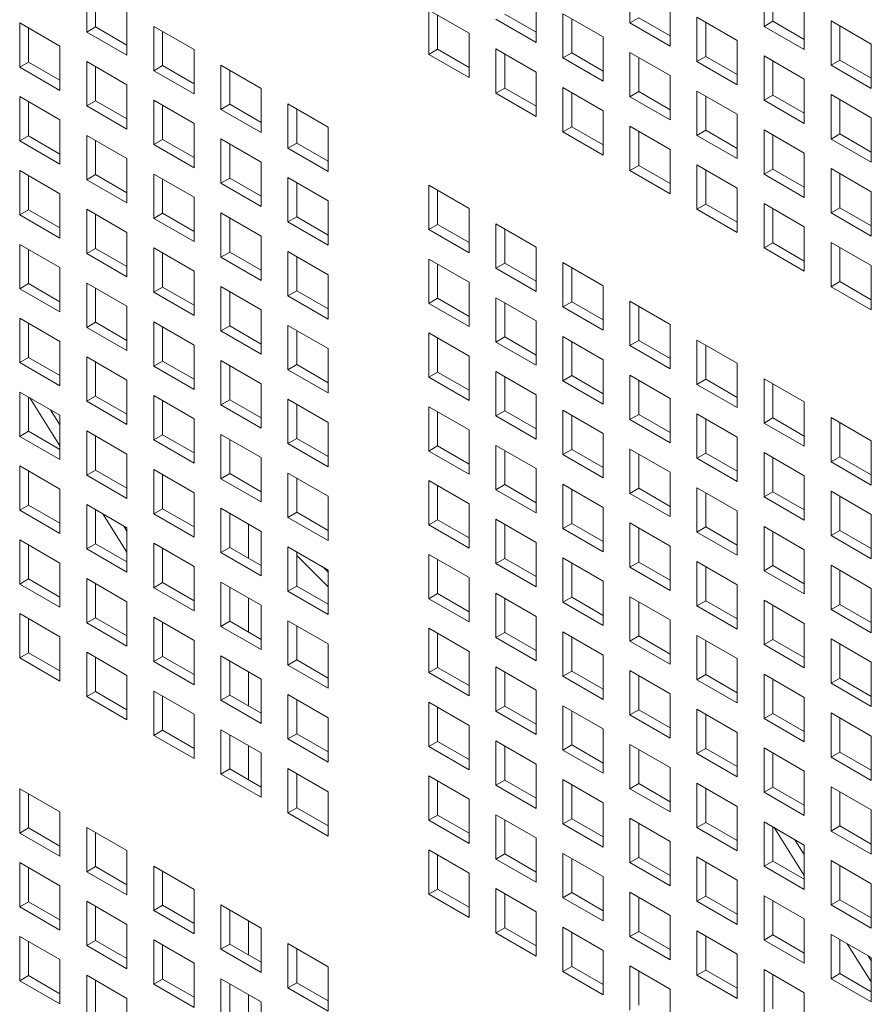
# Model space of a CAD drawing. Units: millimetres. Extents: x 169 to 5389, y 305 to 3993.
# Drawn here: x 1045 to 1093, y 721 to 776 of the extents above; entities that cross this region are included whole.
import ezdxf

# ---------------------------------------------------------------- set-up
doc = ezdxf.new("R2010")
doc.units = ezdxf.units.MM
doc.header["$LTSCALE"] = 14
doc.layers.add('AM - Drawing', color=7, linetype='Continuous', lineweight=5)

msp = doc.modelspace()

# ---------------------------------------------------------------- linework, layer by layer
at = {"layer": 'AM - Drawing'}
for p, q in [((1079.627, 775.841), (1079.627, 778.321)), ((1087.131, 775.641), (1087.131, 778.121)), ((1049.231, 775.329), (1049.231, 777.81)), ((1049.726, 777.524), (1049.726, 775.615)), ((1087.626, 777.836), (1087.626, 775.927)), ((1074.375, 777.221), (1074.375, 774.741)), ((1081.879, 777.021), (1081.879, 774.541)), ((1051.483, 776.51), (1051.483, 774.029)), ((1068.371, 776.555), (1070.623, 775.255)), ((1068.371, 774.075), (1068.371, 776.555)), ((1072.618, 776.327), (1074.375, 775.312)), ((1075.875, 776.355), (1078.127, 775.055)), ((1075.875, 773.875), (1075.875, 776.355)), ((1089.383, 776.821), (1089.383, 774.341)), ((1045.479, 775.844), (1047.731, 774.544)), ((1045.479, 773.363), (1045.479, 775.844)), ((1068.866, 776.27), (1068.866, 774.361)), ((1074.375, 774.741), (1072.123, 776.041)), ((1076.37, 776.07), (1076.37, 774.161)), ((1079.627, 775.841), (1080.122, 776.127)), ((1081.879, 774.541), (1079.627, 775.841)), ((1080.122, 776.127), (1081.879, 775.112)), ((1083.379, 776.155), (1085.631, 774.855)), ((1083.379, 773.675), (1083.379, 776.155)), ((1083.874, 775.87), (1083.874, 773.961)), ((1087.131, 775.641), (1087.626, 775.927)), ((1087.626, 775.927), (1089.383, 774.912)), ((1090.883, 775.955), (1093.135, 774.655)), ((1090.883, 773.475), (1090.883, 775.955)), ((1045.974, 775.558), (1045.974, 773.649)), ((1049.231, 775.329), (1049.726, 775.615)), ((1051.483, 774.029), (1049.231, 775.329)), ((1049.726, 775.615), (1051.483, 774.601)), ((1052.982, 775.644), (1055.235, 774.343)), ((1052.982, 773.163), (1052.982, 775.644)), ((1053.477, 775.358), (1053.477, 773.449)), ((1070.623, 775.255), (1070.623, 772.775)), ((1089.383, 774.341), (1087.131, 775.641)), ((1091.378, 775.669), (1091.378, 773.761)), ((1078.127, 775.055), (1078.127, 772.575)), ((1085.631, 774.855), (1085.631, 772.374)), ((1093.135, 774.655), (1093.135, 772.174)), ((1047.731, 774.544), (1047.731, 772.063)), ((1055.235, 774.343), (1055.235, 771.863)), ((1068.371, 774.075), (1068.866, 774.361)), ((1068.866, 774.361), (1070.623, 773.346)), ((1072.123, 774.389), (1074.375, 773.089)), ((1072.123, 771.909), (1072.123, 774.389)), ((1072.618, 774.103), (1072.618, 772.194)), ((1075.875, 773.875), (1076.37, 774.161)), ((1076.37, 774.161), (1078.127, 773.146)), ((1079.627, 774.189), (1081.879, 772.889)), ((1079.627, 771.709), (1079.627, 774.189)), ((1045.479, 773.363), (1045.974, 773.649)), ((1045.974, 773.649), (1047.731, 772.635)), ((1049.231, 773.678), (1051.483, 772.377)), ((1049.231, 771.197), (1049.231, 773.678)), ((1070.623, 772.775), (1068.371, 774.075)), ((1078.127, 772.575), (1075.875, 773.875)), ((1080.122, 773.903), (1080.122, 771.994)), ((1083.379, 773.675), (1083.874, 773.961)), ((1085.631, 772.374), (1083.379, 773.675)), ((1083.874, 773.961), (1085.631, 772.946)), ((1087.131, 773.989), (1089.383, 772.689)), ((1087.131, 771.509), (1087.131, 773.989)), ((1087.626, 773.703), (1087.626, 771.794)), ((1090.883, 773.475), (1091.378, 773.761)), ((1091.378, 773.761), (1093.135, 772.746)), ((1047.731, 772.063), (1045.479, 773.363)), ((1049.726, 773.392), (1049.726, 771.483)), ((1052.982, 773.163), (1053.477, 773.449)), ((1055.235, 771.863), (1052.982, 773.163)), ((1053.477, 773.449), (1055.235, 772.435)), ((1056.734, 773.478), (1058.986, 772.177)), ((1056.734, 770.997), (1056.734, 773.478)), ((1057.229, 773.192), (1057.229, 771.283)), ((1074.375, 773.089), (1074.375, 770.608)), ((1093.135, 772.174), (1090.883, 773.475)), ((1081.879, 772.889), (1081.879, 770.408)), ((1089.383, 772.689), (1089.383, 770.208)), ((1051.483, 772.377), (1051.483, 769.897)), ((1058.986, 772.177), (1058.986, 769.697)), ((1072.123, 771.909), (1072.618, 772.194)), ((1074.375, 770.608), (1072.123, 771.909)), ((1072.618, 772.194), (1074.375, 771.18)), ((1075.875, 772.223), (1078.127, 770.923)), ((1075.875, 769.743), (1075.875, 772.223)), ((1076.37, 771.937), (1076.37, 770.028)), ((1079.627, 771.709), (1080.122, 771.994)), ((1080.122, 771.994), (1081.879, 770.98)), ((1083.379, 772.023), (1085.631, 770.723)), ((1083.379, 769.542), (1083.379, 772.023)), ((1045.479, 771.712), (1047.731, 770.411)), ((1045.479, 769.231), (1045.479, 771.712)), ((1045.974, 771.426), (1045.974, 769.517)), ((1049.231, 771.197), (1049.726, 771.483)), ((1049.726, 771.483), (1051.483, 770.468)), ((1052.982, 771.511), (1055.235, 770.211)), ((1052.982, 769.031), (1052.982, 771.511)), ((1081.879, 770.408), (1079.627, 771.709)), ((1083.874, 771.737), (1083.874, 769.828)), ((1087.131, 771.509), (1087.626, 771.794)), ((1089.383, 770.208), (1087.131, 771.509)), ((1087.626, 771.794), (1089.383, 770.78)), ((1090.883, 771.823), (1093.135, 770.523)), ((1090.883, 769.342), (1090.883, 771.823)), ((1091.378, 771.537), (1091.378, 769.628)), ((1051.483, 769.897), (1049.231, 771.197)), ((1053.477, 771.226), (1053.477, 769.317)), ((1056.734, 770.997), (1057.229, 771.283)), ((1058.986, 769.697), (1056.734, 770.997)), ((1057.229, 771.283), (1058.986, 770.268)), ((1060.486, 771.311), (1062.738, 770.011)), ((1060.486, 768.831), (1060.486, 771.311)), ((1060.981, 771.026), (1060.981, 769.117)), ((1078.127, 770.923), (1078.127, 768.442)), ((1047.731, 770.411), (1047.731, 767.931)), ((1085.631, 770.723), (1085.631, 768.242)), ((1093.135, 770.523), (1093.135, 768.042)), ((1055.235, 770.211), (1055.235, 767.731)), ((1062.738, 770.011), (1062.738, 767.531)), ((1075.875, 769.743), (1076.37, 770.028)), ((1078.127, 768.442), (1075.875, 769.743)), ((1076.37, 770.028), (1078.127, 769.014)), ((1079.627, 770.057), (1081.879, 768.757)), ((1079.627, 767.576), (1079.627, 770.057)), ((1080.122, 769.771), (1080.122, 767.862)), ((1083.379, 769.542), (1083.874, 769.828)), ((1083.874, 769.828), (1085.631, 768.814)), ((1087.131, 769.857), (1089.383, 768.557)), ((1087.131, 767.376), (1087.131, 769.857)), ((1045.479, 769.231), (1045.974, 769.517)), ((1047.731, 767.931), (1045.479, 769.231)), ((1045.974, 769.517), (1047.731, 768.502)), ((1049.231, 769.545), (1051.483, 768.245)), ((1049.231, 767.065), (1049.231, 769.545)), ((1049.726, 769.26), (1049.726, 767.351)), ((1052.982, 769.031), (1053.477, 769.317)), ((1053.477, 769.317), (1055.235, 768.302)), ((1056.734, 769.345), (1058.986, 768.045)), ((1056.734, 766.865), (1056.734, 769.345)), ((1085.631, 768.242), (1083.379, 769.542)), ((1087.626, 769.571), (1087.626, 767.662)), ((1090.883, 769.342), (1091.378, 769.628)), ((1093.135, 768.042), (1090.883, 769.342)), ((1091.378, 769.628), (1093.135, 768.614)), ((1055.235, 767.731), (1052.982, 769.031)), ((1057.229, 769.06), (1057.229, 767.151)), ((1060.486, 768.831), (1060.981, 769.117)), ((1062.738, 767.531), (1060.486, 768.831)), ((1060.981, 769.117), (1062.738, 768.102)), ((1081.879, 768.757), (1081.879, 766.276)), ((1051.483, 768.245), (1051.483, 765.765)), ((1058.986, 768.045), (1058.986, 765.565)), ((1089.383, 768.557), (1089.383, 766.076)), ((1045.479, 767.579), (1047.731, 766.279)), ((1045.479, 765.099), (1045.479, 767.579)), ((1079.627, 767.576), (1080.122, 767.862)), ((1081.879, 766.276), (1079.627, 767.576)), ((1080.122, 767.862), (1081.879, 766.848)), ((1083.379, 767.891), (1085.631, 766.59)), ((1083.379, 765.41), (1083.379, 767.891)), ((1083.874, 767.605), (1083.874, 765.696)), ((1087.131, 767.376), (1087.626, 767.662)), ((1087.626, 767.662), (1089.383, 766.648)), ((1090.883, 767.691), (1093.135, 766.39)), ((1090.883, 765.21), (1090.883, 767.691)), ((1045.974, 767.293), (1045.974, 765.384)), ((1049.231, 767.065), (1049.726, 767.351)), ((1051.483, 765.765), (1049.231, 767.065)), ((1049.726, 767.351), (1051.483, 766.336)), ((1052.982, 767.379), (1055.235, 766.079)), ((1052.982, 764.899), (1052.982, 767.379)), ((1053.477, 767.093), (1053.477, 765.184)), ((1056.734, 766.865), (1057.229, 767.151)), ((1057.229, 767.151), (1058.986, 766.136)), ((1060.486, 767.179), (1062.738, 765.879)), ((1060.486, 764.699), (1060.486, 767.179)), ((1089.383, 766.076), (1087.131, 767.376)), ((1091.378, 767.405), (1091.378, 765.496)), ((1058.986, 765.565), (1056.734, 766.865)), ((1060.981, 766.893), (1060.981, 764.984)), ((1068.371, 766.759), (1070.623, 765.459)), ((1068.371, 764.279), (1068.371, 766.759)), ((1068.866, 766.473), (1068.866, 764.564)), ((1085.631, 766.59), (1085.631, 764.11)), ((1093.135, 766.39), (1093.135, 763.91)), ((1047.731, 766.279), (1047.731, 763.798)), ((1055.235, 766.079), (1055.235, 763.598)), ((1062.738, 765.879), (1062.738, 763.398)), ((1045.479, 765.099), (1045.974, 765.384)), ((1045.974, 765.384), (1047.731, 764.37)), ((1049.231, 765.413), (1051.483, 764.113)), ((1049.231, 762.933), (1049.231, 765.413)), ((1070.623, 765.459), (1070.623, 762.978)), ((1083.379, 765.41), (1083.874, 765.696)), ((1085.631, 764.11), (1083.379, 765.41)), ((1083.874, 765.696), (1085.631, 764.681)), ((1087.131, 765.725), (1089.383, 764.424)), ((1087.131, 763.244), (1087.131, 765.725)), ((1087.626, 765.439), (1087.626, 763.53)), ((1090.883, 765.21), (1091.378, 765.496)), ((1091.378, 765.496), (1093.135, 764.481)), ((1047.731, 763.798), (1045.479, 765.099)), ((1049.726, 765.127), (1049.726, 763.218)), ((1052.982, 764.899), (1053.477, 765.184)), ((1055.235, 763.598), (1052.982, 764.899)), ((1053.477, 765.184), (1055.235, 764.17)), ((1056.734, 765.213), (1058.986, 763.913)), ((1056.734, 762.732), (1056.734, 765.213)), ((1057.229, 764.927), (1057.229, 763.018)), ((1060.486, 764.699), (1060.981, 764.984)), ((1060.981, 764.984), (1062.738, 763.97)), ((1093.135, 763.91), (1090.883, 765.21)), ((1062.738, 763.398), (1060.486, 764.699)), ((1068.371, 764.279), (1068.866, 764.564)), ((1070.623, 762.978), (1068.371, 764.279)), ((1068.866, 764.564), (1070.623, 763.55)), ((1072.123, 764.593), (1074.375, 763.293)), ((1072.123, 762.112), (1072.123, 764.593)), ((1072.618, 764.307), (1072.618, 762.398)), ((1089.383, 764.424), (1089.383, 761.944)), ((1051.483, 764.113), (1051.483, 761.632)), ((1058.986, 763.913), (1058.986, 761.432)), ((1045.479, 763.447), (1047.731, 762.147)), ((1045.479, 760.966), (1045.479, 763.447)), ((1045.974, 763.161), (1045.974, 761.252)), ((1049.231, 762.933), (1049.726, 763.218)), ((1049.726, 763.218), (1051.483, 762.204)), ((1052.982, 763.247), (1055.235, 761.947)), ((1052.982, 760.766), (1052.982, 763.247)), ((1074.375, 763.293), (1074.375, 760.812)), ((1087.131, 763.244), (1087.626, 763.53)), ((1089.383, 761.944), (1087.131, 763.244)), ((1087.626, 763.53), (1089.383, 762.515)), ((1090.883, 763.558), (1093.135, 762.258)), ((1090.883, 761.078), (1090.883, 763.558)), ((1091.378, 763.273), (1091.378, 761.364)), ((1051.483, 761.632), (1049.231, 762.933)), ((1053.477, 762.961), (1053.477, 761.052)), ((1056.734, 762.732), (1057.229, 763.018)), ((1058.986, 761.432), (1056.734, 762.732)), ((1057.229, 763.018), (1058.986, 762.004)), ((1060.486, 763.047), (1062.738, 761.747)), ((1060.486, 760.566), (1060.486, 763.047)), ((1060.981, 762.761), (1060.981, 760.852)), ((1068.371, 762.627), (1070.623, 761.326)), ((1068.371, 760.146), (1068.371, 762.627)), ((1047.731, 762.147), (1047.731, 759.666)), ((1068.866, 762.341), (1068.866, 760.432)), ((1072.123, 762.112), (1072.618, 762.398)), ((1074.375, 760.812), (1072.123, 762.112)), ((1072.618, 762.398), (1074.375, 761.384)), ((1075.875, 762.427), (1078.127, 761.126)), ((1075.875, 759.946), (1075.875, 762.427)), ((1076.37, 762.141), (1076.37, 760.232)), ((1093.135, 762.258), (1093.135, 759.778)), ((1055.235, 761.947), (1055.235, 759.466)), ((1062.738, 761.747), (1062.738, 759.266)), ((1045.479, 760.966), (1045.974, 761.252)), ((1047.731, 759.666), (1045.479, 760.966)), ((1045.974, 761.252), (1047.731, 760.238)), ((1049.231, 761.281), (1051.483, 759.98)), ((1049.231, 758.8), (1049.231, 761.281)), ((1049.726, 760.995), (1049.726, 759.086)), ((1052.982, 760.766), (1053.477, 761.052)), ((1053.477, 761.052), (1055.235, 760.038)), ((1056.734, 761.081), (1058.986, 759.78)), ((1056.734, 758.6), (1056.734, 761.081)), ((1070.623, 761.326), (1070.623, 758.846)), ((1078.127, 761.126), (1078.127, 758.646)), ((1090.883, 761.078), (1091.378, 761.364)), ((1093.135, 759.778), (1090.883, 761.078)), ((1091.378, 761.364), (1093.135, 760.349)), ((1055.235, 759.466), (1052.982, 760.766)), ((1057.229, 760.795), (1057.229, 758.886)), ((1060.486, 760.566), (1060.981, 760.852)), ((1062.738, 759.266), (1060.486, 760.566)), ((1060.981, 760.852), (1062.738, 759.838)), ((1068.371, 760.146), (1068.866, 760.432)), ((1068.866, 760.432), (1070.623, 759.418)), ((1072.123, 760.461), (1074.375, 759.16)), ((1072.123, 757.98), (1072.123, 760.461)), ((1051.483, 759.98), (1051.483, 757.5)), ((1058.986, 759.78), (1058.986, 757.3)), ((1070.623, 758.846), (1068.371, 760.146)), ((1072.618, 760.175), (1072.618, 758.266)), ((1075.875, 759.946), (1076.37, 760.232)), ((1078.127, 758.646), (1075.875, 759.946)), ((1076.37, 760.232), (1078.127, 759.217)), ((1079.627, 760.261), (1081.879, 758.96)), ((1079.627, 757.78), (1079.627, 760.261)), ((1080.122, 759.975), (1080.122, 758.066)), ((1045.479, 759.315), (1047.731, 758.014)), ((1045.479, 756.834), (1045.479, 759.315)), ((1045.974, 759.029), (1045.974, 757.12)), ((1049.231, 758.8), (1049.726, 759.086)), ((1051.483, 757.5), (1049.231, 758.8)), ((1049.726, 759.086), (1051.483, 758.072)), ((1052.982, 759.115), (1055.235, 757.814)), ((1052.982, 756.634), (1052.982, 759.115)), ((1053.477, 758.829), (1053.477, 756.92)), ((1056.734, 758.6), (1057.229, 758.886)), ((1057.229, 758.886), (1058.986, 757.871)), ((1060.486, 758.915), (1062.738, 757.614)), ((1060.486, 756.434), (1060.486, 758.915)), ((1074.375, 759.16), (1074.375, 756.68)), ((1081.879, 758.96), (1081.879, 756.48)), ((1058.986, 757.3), (1056.734, 758.6)), ((1060.981, 758.629), (1060.981, 756.72)), ((1068.371, 758.494), (1070.623, 757.194)), ((1068.371, 756.014), (1068.371, 758.494)), ((1068.866, 758.209), (1068.866, 756.3)), ((1072.123, 757.98), (1072.618, 758.266)), ((1072.618, 758.266), (1074.375, 757.251)), ((1075.875, 758.294), (1078.127, 756.994)), ((1075.875, 755.814), (1075.875, 758.294)), ((1047.731, 758.014), (1047.731, 755.534)), ((1055.235, 757.814), (1055.235, 755.334)), ((1062.738, 757.614), (1062.738, 755.134)), ((1074.375, 756.68), (1072.123, 757.98)), ((1076.37, 758.009), (1076.37, 756.1)), ((1079.627, 757.78), (1080.122, 758.066)), ((1081.879, 756.48), (1079.627, 757.78)), ((1080.122, 758.066), (1081.879, 757.051)), ((1083.379, 758.094), (1085.631, 756.794)), ((1083.379, 755.614), (1083.379, 758.094)), ((1083.874, 757.809), (1083.874, 755.9)), ((1045.479, 756.834), (1045.974, 757.12)), ((1045.974, 757.12), (1047.731, 756.105)), ((1049.231, 757.148), (1051.483, 755.848)), ((1049.231, 754.668), (1049.231, 757.148)), ((1070.623, 757.194), (1070.623, 754.714)), ((1047.731, 755.534), (1045.479, 756.834)), ((1049.726, 756.863), (1049.726, 754.954)), ((1052.982, 756.634), (1053.477, 756.92)), ((1055.235, 755.334), (1052.982, 756.634)), ((1053.477, 756.92), (1055.235, 755.905)), ((1056.734, 756.948), (1058.986, 755.648)), ((1056.734, 754.468), (1056.734, 756.948)), ((1057.229, 756.663), (1057.229, 754.754)), ((1060.486, 756.434), (1060.981, 756.72)), ((1060.981, 756.72), (1062.738, 755.705)), ((1078.127, 756.994), (1078.127, 754.514)), ((1085.631, 756.794), (1085.631, 754.314)), ((1062.738, 755.134), (1060.486, 756.434)), ((1068.371, 756.014), (1068.866, 756.3)), ((1070.623, 754.714), (1068.371, 756.014)), ((1068.866, 756.3), (1070.623, 755.285)), ((1072.123, 756.328), (1074.375, 755.028)), ((1072.123, 753.848), (1072.123, 756.328)), ((1072.618, 756.043), (1072.618, 754.134)), ((1075.875, 755.814), (1076.37, 756.1)), ((1076.37, 756.1), (1078.127, 755.085)), ((1079.627, 756.128), (1081.879, 754.828)), ((1079.627, 753.648), (1079.627, 756.128)), ((1083.379, 755.614), (1083.874, 755.9)), ((1083.874, 755.9), (1085.631, 754.885)), ((1087.131, 755.928), (1089.383, 754.628)), ((1087.131, 753.448), (1087.131, 755.928)), ((1051.483, 755.848), (1051.483, 753.368)), ((1058.986, 755.648), (1058.986, 753.168)), ((1078.127, 754.514), (1075.875, 755.814)), ((1080.122, 755.842), (1080.122, 753.934)), ((1085.631, 754.314), (1083.379, 755.614)), ((1087.626, 755.642), (1087.626, 753.733)), ((1045.479, 755.182), (1047.731, 753.882)), ((1045.479, 752.702), (1045.479, 755.182)), ((1045.974, 754.897), (1045.974, 752.988)), ((1047.731, 752.175), (1046.039, 754.859)), ((1049.231, 754.668), (1049.726, 754.954)), ((1049.726, 754.954), (1051.483, 753.939)), ((1052.982, 754.982), (1055.235, 753.682)), ((1052.982, 752.502), (1052.982, 754.982)), ((1074.375, 755.028), (1074.375, 752.548)), ((1081.879, 754.828), (1081.879, 752.347)), ((1051.483, 753.368), (1049.231, 754.668)), ((1053.477, 754.697), (1053.477, 752.788)), ((1056.734, 754.468), (1057.229, 754.754)), ((1058.986, 753.168), (1056.734, 754.468)), ((1057.229, 754.754), (1058.986, 753.739)), ((1060.486, 754.782), (1062.738, 753.482)), ((1060.486, 752.302), (1060.486, 754.782)), ((1060.981, 754.496), (1060.981, 752.588)), ((1068.371, 754.362), (1070.623, 753.062)), ((1068.371, 751.882), (1068.371, 754.362)), ((1089.383, 754.628), (1089.383, 752.147)), ((1047.21, 754.183), (1047.731, 753.357)), ((1047.731, 753.882), (1047.731, 751.402)), ((1068.866, 754.076), (1068.866, 752.167)), ((1072.123, 753.848), (1072.618, 754.134)), ((1074.375, 752.548), (1072.123, 753.848)), ((1072.618, 754.134), (1074.375, 753.119)), ((1075.875, 754.162), (1078.127, 752.862)), ((1075.875, 751.682), (1075.875, 754.162)), ((1076.37, 753.876), (1076.37, 751.967)), ((1079.627, 753.648), (1080.122, 753.934)), ((1080.122, 753.934), (1081.879, 752.919)), ((1083.379, 753.962), (1085.631, 752.662)), ((1083.379, 751.482), (1083.379, 753.962)), ((1087.131, 753.448), (1087.626, 753.733)), ((1087.626, 753.733), (1089.383, 752.719)), ((1090.883, 753.762), (1093.135, 752.462)), ((1090.883, 751.282), (1090.883, 753.762)), ((1055.235, 753.682), (1055.235, 751.202)), ((1062.738, 753.482), (1062.738, 751.001)), ((1081.879, 752.347), (1079.627, 753.648)), ((1083.874, 753.676), (1083.874, 751.767)), ((1089.383, 752.147), (1087.131, 753.448)), ((1091.378, 753.476), (1091.378, 751.567)), ((1045.479, 752.702), (1045.974, 752.988)), ((1047.731, 751.402), (1045.479, 752.702)), ((1045.974, 752.988), (1047.731, 751.973)), ((1049.231, 753.016), (1051.483, 751.716)), ((1049.231, 750.536), (1049.231, 753.016)), ((1049.726, 752.73), (1049.726, 750.821)), ((1052.982, 752.502), (1053.477, 752.788)), ((1053.477, 752.788), (1055.235, 751.773)), ((1056.734, 752.816), (1058.986, 751.516)), ((1056.734, 750.336), (1056.734, 752.816)), ((1070.623, 753.062), (1070.623, 750.581)), ((1078.127, 752.862), (1078.127, 750.381)), ((1085.631, 752.662), (1085.631, 750.181)), ((1055.235, 751.202), (1052.982, 752.502)), ((1057.229, 752.53), (1057.229, 750.621)), ((1060.486, 752.302), (1060.981, 752.588)), ((1062.738, 751.001), (1060.486, 752.302)), ((1060.981, 752.588), (1062.738, 751.573)), ((1068.371, 751.882), (1068.866, 752.167)), ((1068.866, 752.167), (1070.623, 751.153)), ((1072.123, 752.196), (1074.375, 750.896)), ((1072.123, 749.715), (1072.123, 752.196)), ((1093.135, 752.462), (1093.135, 749.981)), ((1051.483, 751.716), (1051.483, 749.235)), ((1058.986, 751.516), (1058.986, 749.035)), ((1070.623, 750.581), (1068.371, 751.882)), ((1072.618, 751.91), (1072.618, 750.001)), ((1075.875, 751.682), (1076.37, 751.967)), ((1078.127, 750.381), (1075.875, 751.682)), ((1076.37, 751.967), (1078.127, 750.953)), ((1079.627, 751.996), (1081.879, 750.696)), ((1079.627, 749.515), (1079.627, 751.996)), ((1080.122, 751.71), (1080.122, 749.801)), ((1083.379, 751.482), (1083.874, 751.767)), ((1083.874, 751.767), (1085.631, 750.753)), ((1087.131, 751.796), (1089.383, 750.496)), ((1087.131, 749.315), (1087.131, 751.796)), ((1087.626, 751.51), (1087.626, 749.601)), ((1090.883, 751.282), (1091.378, 751.567)), ((1091.378, 751.567), (1093.135, 750.553)), ((1045.479, 751.05), (1047.731, 749.75)), ((1045.479, 748.57), (1045.479, 751.05)), ((1085.631, 750.181), (1083.379, 751.482)), ((1093.135, 749.981), (1090.883, 751.282)), ((1045.974, 750.764), (1045.974, 748.855)), ((1049.231, 750.536), (1049.726, 750.821)), ((1051.483, 749.235), (1049.231, 750.536)), ((1049.726, 750.821), (1051.483, 749.807)), ((1052.982, 750.85), (1055.235, 749.55)), ((1052.982, 748.369), (1052.982, 750.85)), ((1053.477, 750.564), (1053.477, 748.655)), ((1056.734, 750.336), (1057.229, 750.621)), ((1057.229, 750.621), (1058.986, 749.607)), ((1060.486, 750.65), (1062.738, 749.35)), ((1060.486, 748.169), (1060.486, 750.65)), ((1074.375, 750.896), (1074.375, 748.415)), ((1081.879, 750.696), (1081.879, 748.215)), ((1089.383, 750.496), (1089.383, 748.015)), ((1058.986, 749.035), (1056.734, 750.336)), ((1060.981, 750.364), (1060.981, 748.455)), ((1068.371, 750.23), (1070.623, 748.93)), ((1068.371, 747.749), (1068.371, 750.23)), ((1068.866, 749.944), (1068.866, 748.035)), ((1072.123, 749.715), (1072.618, 750.001)), ((1072.618, 750.001), (1074.375, 748.987)), ((1075.875, 750.03), (1078.127, 748.73)), ((1075.875, 747.549), (1075.875, 750.03)), ((1047.731, 749.75), (1047.731, 747.269)), ((1055.235, 749.55), (1055.235, 747.069)), ((1062.738, 749.35), (1062.738, 746.869)), ((1074.375, 748.415), (1072.123, 749.715)), ((1076.37, 749.744), (1076.37, 747.835)), ((1079.627, 749.515), (1080.122, 749.801)), ((1081.879, 748.215), (1079.627, 749.515)), ((1080.122, 749.801), (1081.879, 748.787)), ((1083.379, 749.83), (1085.631, 748.53)), ((1083.379, 747.349), (1083.379, 749.83)), ((1083.874, 749.544), (1083.874, 747.635)), ((1087.131, 749.315), (1087.626, 749.601)), ((1089.383, 748.015), (1087.131, 749.315)), ((1087.626, 749.601), (1089.383, 748.587)), ((1090.883, 749.63), (1093.135, 748.329)), ((1090.883, 747.149), (1090.883, 749.63)), ((1091.378, 749.344), (1091.378, 747.435)), ((1045.479, 748.57), (1045.974, 748.855)), ((1045.974, 748.855), (1047.731, 747.841)), ((1049.231, 748.884), (1051.483, 747.584)), ((1049.231, 746.403), (1049.231, 748.884)), ((1070.623, 748.93), (1070.623, 746.449)), ((1047.731, 747.269), (1045.479, 748.57)), ((1049.726, 748.598), (1049.726, 746.689)), ((1051.483, 746.224), (1050.135, 748.362)), ((1052.982, 748.369), (1053.477, 748.655)), ((1055.235, 747.069), (1052.982, 748.369)), ((1053.477, 748.655), (1055.235, 747.641)), ((1056.734, 748.684), (1058.986, 747.384)), ((1056.734, 746.203), (1056.734, 748.684)), ((1057.229, 748.398), (1057.229, 746.489)), ((1060.486, 748.169), (1060.981, 748.455)), ((1060.981, 748.455), (1062.738, 747.441)), ((1078.127, 748.73), (1078.127, 746.249)), ((1085.631, 748.53), (1085.631, 746.049)), ((1093.135, 748.329), (1093.135, 745.849)), ((1051.306, 747.686), (1051.483, 747.405)), ((1058.284, 747.789), (1058.284, 745.88)), ((1062.738, 746.869), (1060.486, 748.169)), ((1068.371, 747.749), (1068.866, 748.035)), ((1070.623, 746.449), (1068.371, 747.749)), ((1068.866, 748.035), (1070.623, 747.021)), ((1072.123, 748.064), (1074.375, 746.763)), ((1072.123, 745.583), (1072.123, 748.064)), ((1072.618, 747.778), (1072.618, 745.869)), ((1075.875, 747.549), (1076.37, 747.835)), ((1076.37, 747.835), (1078.127, 746.821)), ((1079.627, 747.864), (1081.879, 746.563)), ((1079.627, 745.383), (1079.627, 747.864)), ((1083.379, 747.349), (1083.874, 747.635)), ((1083.874, 747.635), (1085.631, 746.621)), ((1087.131, 747.664), (1089.383, 746.363)), ((1087.131, 745.183), (1087.131, 747.664)), ((1051.483, 747.584), (1051.483, 745.103)), ((1058.986, 747.384), (1058.986, 744.903)), ((1078.127, 746.249), (1075.875, 747.549)), ((1080.122, 747.578), (1080.122, 745.669)), ((1085.631, 746.049), (1083.379, 747.349)), ((1087.626, 747.378), (1087.626, 745.469)), ((1090.883, 747.149), (1091.378, 747.435)), ((1093.135, 745.849), (1090.883, 747.149)), ((1091.378, 747.435), (1093.135, 746.421)), ((1045.479, 746.918), (1047.731, 745.617)), ((1045.479, 744.437), (1045.479, 746.918)), ((1045.974, 746.632), (1045.974, 744.723)), ((1049.231, 746.403), (1049.726, 746.689)), ((1049.726, 746.689), (1051.483, 745.675)), ((1052.982, 746.718), (1055.235, 745.417)), ((1052.982, 744.237), (1052.982, 746.718)), ((1074.375, 746.763), (1074.375, 744.283)), ((1081.879, 746.563), (1081.879, 744.083)), ((1051.483, 745.103), (1049.231, 746.403)), ((1053.477, 746.432), (1053.477, 744.523)), ((1056.734, 746.203), (1057.229, 746.489)), ((1058.986, 744.903), (1056.734, 746.203)), ((1057.229, 746.489), (1058.986, 745.475)), ((1060.486, 746.518), (1062.738, 745.217)), ((1060.486, 744.037), (1060.486, 746.518)), ((1060.981, 746.232), (1060.981, 744.323)), ((1062.738, 744.289), (1060.981, 746.046)), ((1068.371, 746.098), (1070.623, 744.797)), ((1068.371, 743.617), (1068.371, 746.098)), ((1089.383, 746.363), (1089.383, 743.883)), ((1047.731, 745.617), (1047.731, 743.137)), ((1068.866, 745.812), (1068.866, 743.903)), ((1072.123, 745.583), (1072.618, 745.869)), ((1074.375, 744.283), (1072.123, 745.583)), ((1072.618, 745.869), (1074.375, 744.854)), ((1075.875, 745.898), (1078.127, 744.597)), ((1075.875, 743.417), (1075.875, 745.898)), ((1076.37, 745.612), (1076.37, 743.703)), ((1079.627, 745.383), (1080.122, 745.669)), ((1080.122, 745.669), (1081.879, 744.654)), ((1083.379, 745.698), (1085.631, 744.397)), ((1083.379, 743.217), (1083.379, 745.698)), ((1087.131, 745.183), (1087.626, 745.469)), ((1087.626, 745.469), (1089.383, 744.454)), ((1090.883, 745.497), (1093.135, 744.197)), ((1090.883, 743.017), (1090.883, 745.497)), ((1055.235, 745.417), (1055.235, 742.937)), ((1062.455, 745.381), (1062.738, 745.098)), ((1062.738, 745.217), (1062.738, 742.737)), ((1081.879, 744.083), (1079.627, 745.383)), ((1083.874, 745.412), (1083.874, 743.503)), ((1089.383, 743.883), (1087.131, 745.183)), ((1091.378, 745.212), (1091.378, 743.303)), ((1045.479, 744.437), (1045.974, 744.723)), ((1047.731, 743.137), (1045.479, 744.437)), ((1045.974, 744.723), (1047.731, 743.709)), ((1049.231, 744.752), (1051.483, 743.451)), ((1049.231, 742.271), (1049.231, 744.752)), ((1049.726, 744.466), (1049.726, 742.557)), ((1052.982, 744.237), (1053.477, 744.523)), ((1053.477, 744.523), (1055.235, 743.508)), ((1056.734, 744.552), (1058.986, 743.251)), ((1056.734, 742.071), (1056.734, 744.552)), ((1070.623, 744.797), (1070.623, 742.317)), ((1078.127, 744.597), (1078.127, 742.117)), ((1085.631, 744.397), (1085.631, 741.917)), ((1055.235, 742.937), (1052.982, 744.237)), ((1057.229, 744.266), (1057.229, 742.357)), ((1060.486, 744.037), (1060.981, 744.323)), ((1062.738, 742.737), (1060.486, 744.037)), ((1060.981, 744.323), (1062.738, 743.308)), ((1068.371, 743.617), (1068.866, 743.903)), ((1068.866, 743.903), (1070.623, 742.888)), ((1072.123, 743.931), (1074.375, 742.631)), ((1072.123, 741.451), (1072.123, 743.931)), ((1093.135, 744.197), (1093.135, 741.717)), ((1051.483, 743.451), (1051.483, 740.971)), ((1058.284, 743.657), (1058.284, 741.748)), ((1058.986, 743.251), (1058.986, 740.771)), ((1070.623, 742.317), (1068.371, 743.617)), ((1072.618, 743.646), (1072.618, 741.737)), ((1075.875, 743.417), (1076.37, 743.703)), ((1078.127, 742.117), (1075.875, 743.417)), ((1076.37, 743.703), (1078.127, 742.688)), ((1079.627, 743.731), (1081.879, 742.431)), ((1079.627, 741.251), (1079.627, 743.731)), ((1080.122, 743.446), (1080.122, 741.537)), ((1083.379, 743.217), (1083.874, 743.503)), ((1083.874, 743.503), (1085.631, 742.488)), ((1087.131, 743.531), (1089.383, 742.231)), ((1087.131, 741.051), (1087.131, 743.531)), ((1087.626, 743.246), (1087.626, 741.337)), ((1090.883, 743.017), (1091.378, 743.303)), ((1091.378, 743.303), (1093.135, 742.288)), ((1045.479, 742.785), (1047.731, 741.485)), ((1045.479, 740.305), (1045.479, 742.785)), ((1085.631, 741.917), (1083.379, 743.217)), ((1093.135, 741.717), (1090.883, 743.017)), ((1045.974, 742.5), (1045.974, 740.591)), ((1049.231, 742.271), (1049.726, 742.557)), ((1051.483, 740.971), (1049.231, 742.271)), ((1049.726, 742.557), (1051.483, 741.542)), ((1052.982, 742.585), (1055.235, 741.285)), ((1052.982, 740.105), (1052.982, 742.585)), ((1053.477, 742.3), (1053.477, 740.391)), ((1056.734, 742.071), (1057.229, 742.357)), ((1057.229, 742.357), (1058.986, 741.342)), ((1060.486, 742.385), (1062.738, 741.085)), ((1060.486, 739.905), (1060.486, 742.385)), ((1074.375, 742.631), (1074.375, 740.151)), ((1081.879, 742.431), (1081.879, 739.951)), ((1089.383, 742.231), (1089.383, 739.751)), ((1058.986, 740.771), (1056.734, 742.071)), ((1060.981, 742.1), (1060.981, 740.191)), ((1068.371, 741.965), (1070.623, 740.665)), ((1068.371, 739.485), (1068.371, 741.965)), ((1068.866, 741.68), (1068.866, 739.771)), ((1072.123, 741.451), (1072.618, 741.737)), ((1072.618, 741.737), (1074.375, 740.722)), ((1075.875, 741.765), (1078.127, 740.465)), ((1075.875, 739.285), (1075.875, 741.765)), ((1047.731, 741.485), (1047.731, 739.005)), ((1055.235, 741.285), (1055.235, 738.805)), ((1062.738, 741.085), (1062.738, 738.605)), ((1074.375, 740.151), (1072.123, 741.451)), ((1076.37, 741.479), (1076.37, 739.571)), ((1079.627, 741.251), (1080.122, 741.537)), ((1081.879, 739.951), (1079.627, 741.251)), ((1080.122, 741.537), (1081.879, 740.522)), ((1083.379, 741.565), (1085.631, 740.265)), ((1083.379, 739.085), (1083.379, 741.565)), ((1083.874, 741.279), (1083.874, 739.37)), ((1087.131, 741.051), (1087.626, 741.337)), ((1089.383, 739.751), (1087.131, 741.051)), ((1087.626, 741.337), (1089.383, 740.322)), ((1090.883, 741.365), (1093.135, 740.065)), ((1090.883, 738.885), (1090.883, 741.365)), ((1091.378, 741.079), (1091.378, 739.17)), ((1045.479, 740.305), (1045.974, 740.591)), ((1045.974, 740.591), (1047.731, 739.576)), ((1049.231, 740.619), (1051.483, 739.319)), ((1049.231, 738.139), (1049.231, 740.619)), ((1070.623, 740.665), (1070.623, 738.185)), ((1047.731, 739.005), (1045.479, 740.305)), ((1049.726, 740.334), (1049.726, 738.425)), ((1052.982, 740.105), (1053.477, 740.391)), ((1055.235, 738.805), (1052.982, 740.105)), ((1053.477, 740.391), (1055.235, 739.376)), ((1056.734, 740.419), (1058.986, 739.119)), ((1056.734, 737.939), (1056.734, 740.419)), ((1057.229, 740.133), (1057.229, 738.225)), ((1060.486, 739.905), (1060.981, 740.191)), ((1060.981, 740.191), (1062.738, 739.176)), ((1078.127, 740.465), (1078.127, 737.984)), ((1085.631, 740.265), (1085.631, 737.784)), ((1093.135, 740.065), (1093.135, 737.584)), ((1058.284, 739.525), (1058.284, 737.616)), ((1062.738, 738.605), (1060.486, 739.905)), ((1068.371, 739.485), (1068.866, 739.771)), ((1070.623, 738.185), (1068.371, 739.485)), ((1068.866, 739.771), (1070.623, 738.756)), ((1072.123, 739.799), (1074.375, 738.499)), ((1072.123, 737.319), (1072.123, 739.799)), ((1072.618, 739.513), (1072.618, 737.604)), ((1075.875, 739.285), (1076.37, 739.571)), ((1076.37, 739.571), (1078.127, 738.556)), ((1079.627, 739.599), (1081.879, 738.299)), ((1079.627, 737.119), (1079.627, 739.599)), ((1083.379, 739.085), (1083.874, 739.37)), ((1083.874, 739.37), (1085.631, 738.356)), ((1087.131, 739.399), (1089.383, 738.099)), ((1087.131, 736.919), (1087.131, 739.399)), ((1051.483, 739.319), (1051.483, 736.839)), ((1058.986, 739.119), (1058.986, 736.638)), ((1078.127, 737.984), (1075.875, 739.285)), ((1080.122, 739.313), (1080.122, 737.404)), ((1085.631, 737.784), (1083.379, 739.085)), ((1087.626, 739.113), (1087.626, 737.204)), ((1090.883, 738.885), (1091.378, 739.17)), ((1093.135, 737.584), (1090.883, 738.885)), ((1091.378, 739.17), (1093.135, 738.156)), ((1049.231, 738.139), (1049.726, 738.425)), ((1049.726, 738.425), (1051.483, 737.41)), ((1052.982, 738.453), (1055.235, 737.153)), ((1052.982, 735.973), (1052.982, 738.453)), ((1074.375, 738.499), (1074.375, 736.018)), ((1081.879, 738.299), (1081.879, 735.818)), ((1051.483, 736.839), (1049.231, 738.139)), ((1053.477, 738.167), (1053.477, 736.258)), ((1056.734, 737.939), (1057.229, 738.225)), ((1058.986, 736.638), (1056.734, 737.939)), ((1057.229, 738.225), (1058.986, 737.21)), ((1060.486, 738.253), (1062.738, 736.953)), ((1060.486, 735.773), (1060.486, 738.253)), ((1060.981, 737.967), (1060.981, 736.058)), ((1068.371, 737.833), (1070.623, 736.533)), ((1068.371, 735.353), (1068.371, 737.833)), ((1089.383, 738.099), (1089.383, 735.618)), ((1068.866, 737.547), (1068.866, 735.638)), ((1072.123, 737.319), (1072.618, 737.604)), ((1074.375, 736.018), (1072.123, 737.319)), ((1072.618, 737.604), (1074.375, 736.59)), ((1075.875, 737.633), (1078.127, 736.333)), ((1075.875, 735.152), (1075.875, 737.633)), ((1076.37, 737.347), (1076.37, 735.438)), ((1079.627, 737.119), (1080.122, 737.404)), ((1080.122, 737.404), (1081.879, 736.39)), ((1083.379, 737.433), (1085.631, 736.133)), ((1083.379, 734.952), (1083.379, 737.433)), ((1087.131, 736.919), (1087.626, 737.204)), ((1087.626, 737.204), (1089.383, 736.19)), ((1090.883, 737.233), (1093.135, 735.933)), ((1090.883, 734.752), (1090.883, 737.233)), ((1055.235, 737.153), (1055.235, 734.672)), ((1062.738, 736.953), (1062.738, 734.472)), ((1081.879, 735.818), (1079.627, 737.119)), ((1083.874, 737.147), (1083.874, 735.238)), ((1089.383, 735.618), (1087.131, 736.919)), ((1091.378, 736.947), (1091.378, 735.038)), ((1052.982, 735.973), (1053.477, 736.258)), ((1053.477, 736.258), (1055.235, 735.244)), ((1056.734, 736.287), (1058.986, 734.987)), ((1056.734, 733.806), (1056.734, 736.287)), ((1070.623, 736.533), (1070.623, 734.052)), ((1078.127, 736.333), (1078.127, 733.852)), ((1085.631, 736.133), (1085.631, 733.652)), ((1055.235, 734.672), (1052.982, 735.973)), ((1057.229, 736.001), (1057.229, 734.092)), ((1060.486, 735.773), (1060.981, 736.058)), ((1062.738, 734.472), (1060.486, 735.773)), ((1060.981, 736.058), (1062.738, 735.044)), ((1068.371, 735.353), (1068.866, 735.638)), ((1068.866, 735.638), (1070.623, 734.624)), ((1072.123, 735.667), (1074.375, 734.367)), ((1072.123, 733.186), (1072.123, 735.667)), ((1093.135, 735.933), (1093.135, 733.452)), ((1058.284, 735.393), (1058.284, 733.484)), ((1058.986, 734.987), (1058.986, 732.506)), ((1070.623, 734.052), (1068.371, 735.353)), ((1072.618, 735.381), (1072.618, 733.472)), ((1075.875, 735.152), (1076.37, 735.438)), ((1078.127, 733.852), (1075.875, 735.152)), ((1076.37, 735.438), (1078.127, 734.424)), ((1079.627, 735.467), (1081.879, 734.167)), ((1079.627, 732.986), (1079.627, 735.467)), ((1080.122, 735.181), (1080.122, 733.272)), ((1083.379, 734.952), (1083.874, 735.238)), ((1083.874, 735.238), (1085.631, 734.224)), ((1087.131, 735.267), (1089.383, 733.966)), ((1087.131, 732.786), (1087.131, 735.267)), ((1087.626, 734.981), (1087.626, 733.072)), ((1090.883, 734.752), (1091.378, 735.038)), ((1091.378, 735.038), (1093.135, 734.024)), ((1085.631, 733.652), (1083.379, 734.952)), ((1093.135, 733.452), (1090.883, 734.752)), ((1056.734, 733.806), (1057.229, 734.092)), ((1057.229, 734.092), (1058.986, 733.078)), ((1060.486, 734.121), (1062.738, 732.821)), ((1060.486, 731.64), (1060.486, 734.121)), ((1074.375, 734.367), (1074.375, 731.886)), ((1081.879, 734.167), (1081.879, 731.686)), ((1089.383, 733.966), (1089.383, 731.486)), ((1058.986, 732.506), (1056.734, 733.806)), ((1060.981, 733.835), (1060.981, 731.926)), ((1068.371, 733.701), (1070.623, 732.4)), ((1068.371, 731.22), (1068.371, 733.701)), ((1068.866, 733.415), (1068.866, 731.506)), ((1072.123, 733.186), (1072.618, 733.472)), ((1072.618, 733.472), (1074.375, 732.458)), ((1075.875, 733.501), (1078.127, 732.2)), ((1075.875, 731.02), (1075.875, 733.501)), ((1045.479, 732.989), (1047.731, 731.689)), ((1045.479, 730.509), (1045.479, 732.989)), ((1062.738, 732.821), (1062.738, 730.34)), ((1074.375, 731.886), (1072.123, 733.186)), ((1076.37, 733.215), (1076.37, 731.306)), ((1079.627, 732.986), (1080.122, 733.272)), ((1081.879, 731.686), (1079.627, 732.986)), ((1080.122, 733.272), (1081.879, 732.258)), ((1083.379, 733.301), (1085.631, 732)), ((1083.379, 730.82), (1083.379, 733.301)), ((1083.874, 733.015), (1083.874, 731.106)), ((1087.131, 732.786), (1087.626, 733.072)), ((1089.383, 731.486), (1087.131, 732.786)), ((1087.626, 733.072), (1089.383, 732.058)), ((1090.883, 733.101), (1093.135, 731.8)), ((1090.883, 730.62), (1090.883, 733.101)), ((1091.378, 732.815), (1091.378, 730.906)), ((1045.974, 732.703), (1045.974, 730.794)), ((1070.623, 732.4), (1070.623, 729.92)), ((1047.731, 731.689), (1047.731, 729.208)), ((1060.486, 731.64), (1060.981, 731.926)), ((1060.981, 731.926), (1062.738, 730.912)), ((1078.127, 732.2), (1078.127, 729.72)), ((1085.631, 732), (1085.631, 729.52)), ((1093.135, 731.8), (1093.135, 729.32)), ((1062.738, 730.34), (1060.486, 731.64)), ((1068.371, 731.22), (1068.866, 731.506)), ((1070.623, 729.92), (1068.371, 731.22)), ((1068.866, 731.506), (1070.623, 730.491)), ((1072.123, 731.535), (1074.375, 730.234)), ((1072.123, 729.054), (1072.123, 731.535)), ((1072.618, 731.249), (1072.618, 729.34)), ((1075.875, 731.02), (1076.37, 731.306)), ((1076.37, 731.306), (1078.127, 730.291)), ((1079.627, 731.335), (1081.879, 730.034)), ((1079.627, 728.854), (1079.627, 731.335)), ((1083.379, 730.82), (1083.874, 731.106)), ((1083.874, 731.106), (1085.631, 730.091)), ((1087.131, 731.134), (1089.383, 729.834)), ((1087.131, 728.654), (1087.131, 731.134)), ((1045.479, 730.509), (1045.974, 730.794)), ((1045.974, 730.794), (1047.731, 729.78)), ((1049.231, 730.823), (1051.483, 729.523)), ((1049.231, 728.342), (1049.231, 730.823)), ((1078.127, 729.72), (1075.875, 731.02)), ((1080.122, 731.049), (1080.122, 729.14)), ((1085.631, 729.52), (1083.379, 730.82)), ((1087.626, 730.849), (1087.626, 728.94)), ((1089.383, 728.127), (1087.691, 730.811)), ((1090.883, 730.62), (1091.378, 730.906)), ((1093.135, 729.32), (1090.883, 730.62)), ((1091.378, 730.906), (1093.135, 729.891)), ((1047.731, 729.208), (1045.479, 730.509)), ((1049.726, 730.537), (1049.726, 728.628)), ((1074.375, 730.234), (1074.375, 727.754)), ((1081.879, 730.034), (1081.879, 727.554)), ((1088.862, 730.135), (1089.383, 729.309)), ((1051.483, 729.523), (1051.483, 727.042)), ((1068.371, 729.568), (1070.623, 728.268)), ((1068.371, 727.088), (1068.371, 729.568)), ((1089.383, 729.834), (1089.383, 727.354)), ((1068.866, 729.283), (1068.866, 727.374)), ((1072.123, 729.054), (1072.618, 729.34)), ((1074.375, 727.754), (1072.123, 729.054)), ((1072.618, 729.34), (1074.375, 728.325)), ((1075.875, 729.368), (1078.127, 728.068)), ((1075.875, 726.888), (1075.875, 729.368)), ((1076.37, 729.083), (1076.37, 727.174)), ((1079.627, 728.854), (1080.122, 729.14)), ((1080.122, 729.14), (1081.879, 728.125)), ((1083.379, 729.168), (1085.631, 727.868)), ((1083.379, 726.688), (1083.379, 729.168)), ((1087.131, 728.654), (1087.626, 728.94)), ((1087.626, 728.94), (1089.383, 727.925)), ((1090.883, 728.968), (1093.135, 727.668)), ((1090.883, 726.488), (1090.883, 728.968)), ((1045.479, 728.857), (1047.731, 727.557)), ((1045.479, 726.376), (1045.479, 728.857)), ((1045.974, 728.571), (1045.974, 726.662)), ((1049.231, 728.342), (1049.726, 728.628)), ((1049.726, 728.628), (1051.483, 727.614)), ((1052.982, 728.657), (1055.235, 727.357)), ((1052.982, 726.176), (1052.982, 728.657)), ((1053.477, 728.371), (1053.477, 726.462)), ((1081.879, 727.554), (1079.627, 728.854)), ((1083.874, 728.883), (1083.874, 726.974)), ((1089.383, 727.354), (1087.131, 728.654)), ((1091.378, 728.683), (1091.378, 726.774)), ((1051.483, 727.042), (1049.231, 728.342)), ((1070.623, 728.268), (1070.623, 725.788)), ((1078.127, 728.068), (1078.127, 725.588)), ((1085.631, 727.868), (1085.631, 725.388)), ((1047.731, 727.557), (1047.731, 725.076)), ((1055.235, 727.357), (1055.235, 724.876)), ((1068.371, 727.088), (1068.866, 727.374)), ((1068.866, 727.374), (1070.623, 726.359)), ((1072.123, 727.402), (1074.375, 726.102)), ((1072.123, 724.922), (1072.123, 727.402)), ((1093.135, 727.668), (1093.135, 725.188)), ((1070.623, 725.788), (1068.371, 727.088)), ((1072.618, 727.117), (1072.618, 725.208)), ((1075.875, 726.888), (1076.37, 727.174)), ((1078.127, 725.588), (1075.875, 726.888)), ((1076.37, 727.174), (1078.127, 726.159)), ((1079.627, 727.202), (1081.879, 725.902)), ((1079.627, 724.722), (1079.627, 727.202)), ((1080.122, 726.916), (1080.122, 725.007)), ((1083.379, 726.688), (1083.874, 726.974)), ((1083.874, 726.974), (1085.631, 725.959)), ((1087.131, 727.002), (1089.383, 725.702)), ((1087.131, 724.522), (1087.131, 727.002)), ((1087.626, 726.716), (1087.626, 724.807)), ((1090.883, 726.488), (1091.378, 726.774)), ((1091.378, 726.774), (1093.135, 725.759)), ((1045.479, 726.376), (1045.974, 726.662)), ((1047.731, 725.076), (1045.479, 726.376)), ((1045.974, 726.662), (1047.731, 725.648)), ((1049.231, 726.691), (1051.483, 725.39)), ((1049.231, 724.21), (1049.231, 726.691)), ((1049.726, 726.405), (1049.726, 724.496)), ((1052.982, 726.176), (1053.477, 726.462)), ((1055.235, 724.876), (1052.982, 726.176)), ((1053.477, 726.462), (1055.235, 725.448)), ((1056.734, 726.491), (1058.986, 725.19)), ((1056.734, 724.01), (1056.734, 726.491)), ((1057.229, 726.205), (1057.229, 724.296)), ((1085.631, 725.388), (1083.379, 726.688)), ((1093.135, 725.188), (1090.883, 726.488)), ((1058.284, 725.596), (1058.284, 723.687)), ((1074.375, 726.102), (1074.375, 723.621)), ((1081.879, 725.902), (1081.879, 723.421)), ((1089.383, 725.702), (1089.383, 723.221)), ((1051.483, 725.39), (1051.483, 722.91)), ((1058.986, 725.19), (1058.986, 722.71)), ((1072.123, 724.922), (1072.618, 725.208)), ((1072.618, 725.208), (1074.375, 724.193)), ((1075.875, 725.236), (1078.127, 723.936)), ((1075.875, 722.756), (1075.875, 725.236)), ((1045.479, 724.725), (1047.731, 723.424)), ((1045.479, 722.244), (1045.479, 724.725)), ((1049.231, 724.21), (1049.726, 724.496)), ((1049.726, 724.496), (1051.483, 723.481)), ((1052.982, 724.525), (1055.235, 723.224)), ((1052.982, 722.044), (1052.982, 724.525)), ((1074.375, 723.621), (1072.123, 724.922)), ((1076.37, 724.95), (1076.37, 723.041)), ((1079.627, 724.722), (1080.122, 725.007)), ((1081.879, 723.421), (1079.627, 724.722)), ((1080.122, 725.007), (1081.879, 723.993)), ((1083.379, 725.036), (1085.631, 723.736)), ((1083.379, 722.556), (1083.379, 725.036)), ((1083.874, 724.75), (1083.874, 722.841)), ((1087.131, 724.522), (1087.626, 724.807)), ((1089.383, 723.221), (1087.131, 724.522)), ((1087.626, 724.807), (1089.383, 723.793)), ((1090.883, 724.836), (1093.135, 723.536)), ((1090.883, 722.356), (1090.883, 724.836)), ((1091.378, 724.55), (1091.378, 722.641)), ((1045.974, 724.439), (1045.974, 722.53)), ((1051.483, 722.91), (1049.231, 724.21)), ((1053.477, 724.239), (1053.477, 722.33)), ((1056.734, 724.01), (1057.229, 724.296)), ((1058.986, 722.71), (1056.734, 724.01)), ((1057.229, 724.296), (1058.986, 723.281)), ((1060.486, 724.324), (1062.738, 723.024)), ((1060.486, 721.844), (1060.486, 724.324)), ((1060.981, 724.039), (1060.981, 722.13)), ((1093.135, 722.176), (1091.787, 724.314)), ((1047.731, 723.424), (1047.731, 720.944)), ((1078.127, 723.936), (1078.127, 721.455)), ((1085.631, 723.736), (1085.631, 721.255)), ((1092.958, 723.638), (1093.135, 723.358)), ((1093.135, 723.536), (1093.135, 721.055)), ((1055.235, 723.224), (1055.235, 720.744)), ((1062.738, 723.024), (1062.738, 720.544)), ((1075.875, 722.756), (1076.37, 723.041)), ((1076.37, 723.041), (1078.127, 722.027)), ((1079.627, 723.07), (1081.879, 721.77)), ((1079.627, 720.589), (1079.627, 723.07)), ((1083.379, 722.556), (1083.874, 722.841)), ((1083.874, 722.841), (1085.631, 721.827)), ((1087.131, 722.87), (1089.383, 721.57)), ((1087.131, 720.389), (1087.131, 722.87)), ((1045.479, 722.244), (1045.974, 722.53)), ((1045.974, 722.53), (1047.731, 721.515)), ((1049.231, 722.558), (1051.483, 721.258)), ((1049.231, 720.078), (1049.231, 722.558)), ((1052.982, 722.044), (1053.477, 722.33)), ((1053.477, 722.33), (1055.235, 721.315)), ((1056.734, 722.358), (1058.986, 721.058)), ((1056.734, 719.878), (1056.734, 722.358)), ((1078.127, 721.455), (1075.875, 722.756)), ((1080.122, 722.784), (1080.122, 720.875)), ((1085.631, 721.255), (1083.379, 722.556)), ((1087.626, 722.584), (1087.626, 720.675)), ((1090.883, 722.356), (1091.378, 722.641)), ((1093.135, 721.055), (1090.883, 722.356)), ((1091.378, 722.641), (1093.135, 721.627)), ((1047.731, 720.944), (1045.479, 722.244)), ((1049.726, 722.273), (1049.726, 720.364)), ((1055.235, 720.744), (1052.982, 722.044)), ((1057.229, 722.073), (1057.229, 720.164)), ((1060.486, 721.844), (1060.981, 722.13)), ((1062.738, 720.544), (1060.486, 721.844)), ((1060.981, 722.13), (1062.738, 721.115)), ((1081.879, 721.77), (1081.879, 719.289)), ((1051.483, 721.258), (1051.483, 718.778)), ((1058.284, 721.464), (1058.284, 719.555)), ((1089.383, 721.57), (1089.383, 719.089)), ((1058.986, 721.058), (1058.986, 718.578))]:
    msp.add_line(p, q, dxfattribs=at)

doc.saveas('drawing.dxf')
